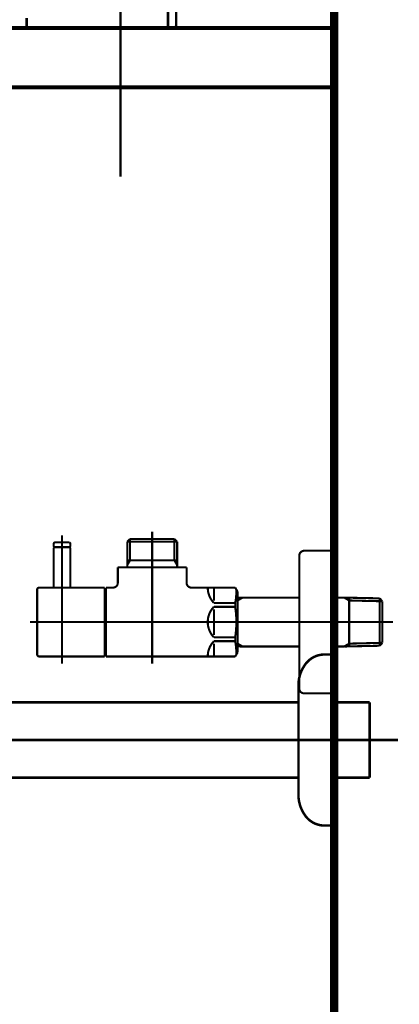
# Model space of a CAD drawing. Extents: x 74 to 646, y -386 to -32.
# Drawn here: x 619 to 635, y -330 to -289 of the extents above; entities that cross this region are included whole.
import ezdxf

# ---------------------------------------------------------------- set-up
doc = ezdxf.new("R2010")
doc.units = 0
for name, pattern in [('AIGENLINE001', [5.0187, 2.9019, -0.7056, 0.7056, -0.7056]), ('AIGENLINE002', [4.6428, 2.9019, -0.5803, 0.5803, -0.5803]), ('AIGENLINE003', [7.7612, 5.6444, -0.7056, 0.7056, -0.7056]), ('AIGENLINE008', [14, 11, -1, 1, -1])]:
    doc.linetypes.add(name, pattern=pattern)
for name, color, linetype in [('LAYER_1', 7, 'CONTINUOUS'), ('LAYER_2', 7, 'CONTINUOUS'), ('LAYER_38', 7, 'CONTINUOUS'), ('LAYER_8', 7, 'CONTINUOUS')]:
    doc.layers.add(name, color=color, linetype=linetype)

# ---------------------------------------------------------------- blocks, each defined once
blk = doc.blocks.new('AIGNBL0102000E')
at = {"layer": 'LAYER_1', "linetype": 'AIGENLINE002', "const_width": 0.1058, "flags": 128}
for points in [[(625.6342, -287.1312), (625.6342, -283.0415)], [(627.4346, -285.1608), (623.5149, -285.1608)]]:
    blk.add_lwpolyline(points, dxfattribs=at)
at = {"layer": 'LAYER_1', "linetype": 'AIGENLINE001', "const_width": 0.1058, "flags": 128}
blk.add_lwpolyline([(623.6337, -295.6132), (623.6337, -288.2115)], dxfattribs=at)
blk = doc.blocks.new('AIGNBL0102000F')
at = {"layer": 'LAYER_1', "linetype": 'AIGENLINE003', "const_width": 0.1058, "flags": 128}
for points in [[(625.6375, -284.6882), (625.6375, -275.6085)], [(625.6375, -285.1882), (625.6375, -284.9381)], [(625.1375, -285.1882), (621.2287, -285.1882)], [(625.6375, -285.1882), (625.3874, -285.1882)], [(625.6375, -285.1882), (625.6375, -285.4383)], [(625.6375, -285.1882), (625.8876, -285.1882)], [(626.1375, -285.1882), (629.7716, -285.1882)], [(625.6375, -285.6882), (625.6375, -289.4001)]]:
    blk.add_lwpolyline(points, dxfattribs=at)
at = {"layer": 'LAYER_1', "const_width": 0.1058}
for points in [[(625.6375, -275.9047, 0.4141349), (625.334, -276.2082)], [(625.941, -276.2082, 0.4141518), (625.6375, -275.9046)], [(624.9221, -282.8099, 0.1561365), (625.334, -281.5229)], [(625.941, -281.5229, 0.1560682), (626.3529, -282.8099)], [(623.3525, -285.1882, 0.4142314), (625.6375, -287.4732, 0.4142286), (627.9225, -285.1882, 0.2866674), (626.6399, -283.1349)], [(624.6347, -283.135, 0.286597), (623.3525, -285.1882)], [(624.6333, -283.1362, 0.4142134), (623.5855, -286.1924, 0.4142023), (626.6416, -287.2402, 0.4142106), (627.6895, -284.1841), (627.6686, -284.1427)], [(627.6687, -284.1426, 0.1614517), (626.6416, -283.1362)], [(623.5817, -284.2382, 0.4142236), (624.6875, -287.2439, 0.4142493), (627.6932, -286.1382, 0.2199085), (627.6932, -284.2382)]]:
    blk.add_lwpolyline(points, format="xyb", dxfattribs=at)
for points in [[(625.334, -276.2082), (625.334, -281.523)], [(625.941, -281.5229), (625.941, -276.2081)], [(624.9196, -282.8133), (624.8793, -282.8678), (624.8344, -282.9244), (624.7872, -282.9799), (624.7386, -283.0334), (624.6842, -283.0892), (624.6283, -283.1425), (624.5708, -283.1936), (624.5119, -283.2423), (624.4574, -283.2845), (624.4298, -283.3048), (624.4016, -283.3248), (624.3876, -283.3347)], [(624.922, -282.8098), (624.9196, -282.8131)], [(626.3988, -282.8717), (626.3961, -282.8682), (626.3723, -282.8366), (626.353, -282.8097)], [(626.8874, -283.3346), (626.8734, -283.325), (626.8453, -283.3049), (626.8178, -283.2845), (626.7631, -283.2423), (626.7048, -283.1941), (626.6476, -283.1433), (626.5915, -283.0897), (626.5364, -283.0334), (626.4891, -282.9814), (626.4429, -282.9271), (626.3989, -282.8719)], [(624.5778, -283.1874), (624.5103, -283.224), (624.4172, -283.2805), (624.3268, -283.3415), (624.2391, -283.4069), (624.1546, -283.4767), (624.074, -283.5499), (623.9969, -283.6273), (623.9234, -283.7083), (623.8538, -283.793), (623.7882, -283.8811), (623.7269, -283.9724), (623.6701, -284.0668), (623.6131, -284.1731), (623.5817, -284.2381)], [(624.3712, -283.3458), (624.3884, -283.3342)], [(624.3876, -283.3346), (624.3883, -283.3341)], [(627.6933, -284.2382), (627.6356, -284.1225), (627.5745, -284.0149), (627.5073, -283.9105), (627.4439, -283.8224), (627.3763, -283.7374), (627.3047, -283.6556), (627.2289, -283.577), (627.1494, -283.5021), (627.066, -283.431), (626.9792, -283.3638), (626.8904, -283.3018), (626.7984, -283.2437), (626.7036, -283.1901), (626.6961, -283.1863)], [(626.8867, -283.3341), (626.8874, -283.3346)], [(626.8867, -283.3341), (626.9039, -283.3458)], [(625.2936, -287.4093), (625.2957, -287.4107)], [(625.2958, -287.4107), (625.3014, -287.4124)], [(625.9737, -287.4124), (625.9793, -287.4107)], [(625.9793, -287.4107), (625.9813, -287.4093)]]:
    blk.add_lwpolyline(points, dxfattribs=at)
blk.add_lwpolyline([(625.8963, -287.4273), (625.8741, -287.4301), (625.8499, -287.4328), (625.8243, -287.4355), (625.7967, -287.4378), (625.7689, -287.4398), (625.74, -287.4415), (625.7101, -287.4427), (625.679, -287.4437), (625.6489, -287.4441), (625.6187, -287.4439), (625.5883, -287.4434), (625.5577, -287.4425), (625.5217, -287.4407), (625.4831, -287.4382), (625.446, -287.4349), (625.421, -287.4324), (625.3975, -287.4297), (625.3753, -287.4269), (625.3548, -287.4239), (625.3365, -287.4211), (625.3203, -287.4184), (625.306, -287.4159), (625.2942, -287.4136), (625.285, -287.4116), (625.2783, -287.4099), (625.2742, -287.4087), (625.2726, -287.4079), (625.2735, -287.4075), (625.2771, -287.4077), (625.2832, -287.4081), (625.2919, -287.4089), (625.3028, -287.4101), (625.3158, -287.4116), (625.3313, -287.4133), (625.3491, -287.4152), (625.3688, -287.4172), (625.3903, -287.4193), (625.4136, -287.4215), (625.439, -287.4235), (625.4686, -287.4257), (625.5, -287.4275), (625.552, -287.4298), (625.5819, -287.4306), (625.6121, -287.4312), (625.6429, -287.4313), (625.674, -287.431), (625.704, -287.4305), (625.7334, -287.4294), (625.7625, -287.4282), (625.7911, -287.4266), (625.818, -287.4249), (625.8436, -287.423), (625.8681, -287.4208), (625.8913, -287.4187), (625.9122, -287.4167), (625.9314, -287.4146), (625.9486, -287.4128), (625.9639, -287.411), (625.9764, -287.4097), (625.9865, -287.4086), (625.9943, -287.4078), (625.9996, -287.4075), (626.0022, -287.4077), (626.0022, -287.4082), (625.9998, -287.4091), (625.9947, -287.4105), (625.985, -287.4126), (625.9715, -287.4153), (625.9505, -287.4191), (625.9257, -287.4231)], close=True, dxfattribs=at)
blk = doc.blocks.new('AIGNBL0101000D')
at = {"layer": 'LAYER_1'}
for points, const_width in [([(625.9842, -289.3618), (625.9842, -287.6145)], 0.1058), ([(625.9842, -289.3618), (625.9842, -287.6145)], 0.05), ([(619.6828, -288.9347), (619.6828, -289.2818)], 0.1058), ([(619.6828, -288.9347), (619.6828, -289.2818)], 0.05), ([(625.9842, -289.3618), (625.9041, -289.2817)], 0.1058), ([(619.7628, -289.3618), (625.9843, -289.3618)], 0.1058), ([(619.7628, -289.3618), (625.9843, -289.3618)], 0.05), ([(621.5332, -289.4518), (621.5332, -289.3619)], 0.05), ([(625.7342, -289.3618), (625.7342, -289.4517)], 0.05), ([(625.9842, -289.3618), (625.9041, -289.2817)], 0.05)]:
    blk.add_lwpolyline(points, dxfattribs=dict(at, const_width=const_width))
for const_width in [0.1058, 0.05]:
    blk.add_lwpolyline([(619.7628, -289.3618, -0.4136308), (619.6827, -289.2817)], format="xyb", dxfattribs=dict(at, const_width=const_width))
for name in ['AIGNBL0102000F', 'AIGNBL0102000E']:
    blk.add_blockref(name, (0, 0), dxfattribs=at)
blk = doc.blocks.new('AIGNBL080300E8')
at = {"layer": 'LAYER_8', "const_width": 0.1058}
blk.add_lwpolyline([(634.133, -317.8097), (634.133, -320.9145)], dxfattribs=at)
blk = doc.blocks.new('AIGNBL080300E9')
at = {"layer": 'LAYER_8', "const_width": 0.1058}
blk.add_lwpolyline([(634.133, -317.7395), (634.133, -317.8097)], dxfattribs=at)
blk = doc.blocks.new('AIGNBL080300EA')
at = {"layer": 'LAYER_8', "const_width": 0.1058}
blk.add_lwpolyline([(634.133, -320.9145), (632.6337, -320.9145)], dxfattribs=at)
blk = doc.blocks.new('AIGNBL080300EB')
at = {"layer": 'LAYER_8', "const_width": 0.1058}
blk.add_lwpolyline([(602.1238, -317.7395), (631.1338, -317.7395)], dxfattribs=at)
blk = doc.blocks.new('AIGNBL080300EC')
at = {"layer": 'LAYER_8', "const_width": 0.1058}
blk.add_lwpolyline([(631.1338, -320.9145), (602.1238, -320.9145)], dxfattribs=at)
blk = doc.blocks.new('AIGNBL080300ED')
at = {"layer": 'LAYER_8', "const_width": 0.1058}
blk.add_lwpolyline([(632.6337, -317.7395), (634.133, -317.7395)], dxfattribs=at)
blk = doc.blocks.new('AIGNBL080200E7')
at = {"layer": 'LAYER_8'}
for name in ['AIGNBL080300EB', 'AIGNBL080300ED', 'AIGNBL080300E9', 'AIGNBL080300E8', 'AIGNBL080300EC', 'AIGNBL080300EA']:
    blk.add_blockref(name, (0, 0), dxfattribs=at)
blk = doc.blocks.new('AIGNBL080200FE')
at = {"layer": 'LAYER_8', "linetype": 'AIGENLINE008', "const_width": 0.1058, "flags": 128}
blk.add_lwpolyline([(591.3937, -319.327), (635.3333, -319.327)], dxfattribs=at)
blk = doc.blocks.new('AIGNBL08030104')
at = {"layer": 'LAYER_8', "const_width": 0.1058}
blk.add_lwpolyline([(632.2334, -315.7272), (632.6337, -315.7272)], dxfattribs=at)
blk = doc.blocks.new('AIGNBL08030105')
at = {"layer": 'LAYER_8', "const_width": 0.1058}
blk.add_lwpolyline([(632.6337, -315.7272), (632.6337, -322.9271)], dxfattribs=at)
blk = doc.blocks.new('AIGNBL08030106')
at = {"layer": 'LAYER_8', "const_width": 0.1058}
blk.add_lwpolyline([(631.1338, -321.6283), (631.1338, -317.026)], dxfattribs=at)
blk = doc.blocks.new('AIGNBL08030107')
at = {"layer": 'LAYER_8', "const_width": 0.1058}
blk.add_lwpolyline([(632.6337, -322.9271), (632.2334, -322.9271)], dxfattribs=at)
blk = doc.blocks.new('AIGNBL08030108')
at = {"layer": 'LAYER_8', "const_width": 0.1058}
blk.add_lwpolyline([(631.4321, -322.5254, 0.2369307), (632.2334, -322.9271)], format="xyb", dxfattribs=at)
blk = doc.blocks.new('AIGNBL08030109')
at = {"layer": 'LAYER_8', "const_width": 0.1058}
blk.add_lwpolyline([(631.1338, -321.6283, 0.1617811), (631.4321, -322.5254)], format="xyb", dxfattribs=at)
blk = doc.blocks.new('AIGNBL0803010A')
at = {"layer": 'LAYER_8', "const_width": 0.1058}
blk.add_lwpolyline([(632.2334, -315.7272, 0.2369406), (631.4321, -316.1289)], format="xyb", dxfattribs=at)
blk = doc.blocks.new('AIGNBL0803010B')
at = {"layer": 'LAYER_8', "const_width": 0.1058}
blk.add_lwpolyline([(631.4321, -316.1289, 0.1617944), (631.1338, -317.026)], format="xyb", dxfattribs=at)
blk = doc.blocks.new('AIGNBL08020103')
at = {"layer": 'LAYER_8'}
for name in ['AIGNBL0803010A', 'AIGNBL08030104', 'AIGNBL08030105', 'AIGNBL0803010B', 'AIGNBL08030106', 'AIGNBL08030109', 'AIGNBL08030108', 'AIGNBL08030107']:
    blk.add_blockref(name, (0, 0), dxfattribs=at)
blk = doc.blocks.new('AIGNBL080100A6')
at = {"layer": 'LAYER_8'}
for name in ['AIGNBL08020103', 'AIGNBL080200E7', 'AIGNBL080200FE']:
    blk.add_blockref(name, (0, 0), dxfattribs=at)
blk = doc.blocks.new('AIGNBL080301BE')
at = {"layer": 'LAYER_8', "const_width": 0.0882}
blk.add_lwpolyline([(621.5212, -312.9117), (621.5212, -311.2319)], dxfattribs=at)
blk = doc.blocks.new('AIGNBL080301BF')
at = {"layer": 'LAYER_8', "const_width": 0.0882}
blk.add_lwpolyline([(621.5212, -311.2319), (621.5012, -311.2119)], dxfattribs=at)
blk = doc.blocks.new('AIGNBL080301C0')
at = {"layer": 'LAYER_8', "const_width": 0.0882}
blk.add_lwpolyline([(620.8412, -311.2119), (621.5012, -311.2119)], dxfattribs=at)
blk = doc.blocks.new('AIGNBL080301C1')
at = {"layer": 'LAYER_8', "const_width": 0.0882}
blk.add_lwpolyline([(620.8212, -311.2319), (620.8212, -312.9117)], dxfattribs=at)
blk = doc.blocks.new('AIGNBL080301C2')
at = {"layer": 'LAYER_8', "const_width": 0.0882}
blk.add_lwpolyline([(620.8412, -311.2119), (620.8212, -311.2319)], dxfattribs=at)
blk = doc.blocks.new('AIGNBL080301C3')
at = {"layer": 'LAYER_8', "const_width": 0.0882}
blk.add_lwpolyline([(621.1712, -314.0117), (621.1712, -310.9119)], dxfattribs=at)
blk = doc.blocks.new('AIGNBL080201BD')
at = {"layer": 'LAYER_8'}
for name in ['AIGNBL080301C2', 'AIGNBL080301C1', 'AIGNBL080301C0', 'AIGNBL080301C3', 'AIGNBL080301BF', 'AIGNBL080301BE']:
    blk.add_blockref(name, (0, 0), dxfattribs=at)
blk = doc.blocks.new('AIGNBL080201C4')
at = {"layer": 'LAYER_8', "const_width": 0.0882}
blk.add_lwpolyline([(621.1712, -311.872), (621.1712, -310.7117)], dxfattribs=at)
blk = doc.blocks.new('AIGNBL080201C5')
at = {"layer": 'LAYER_8', "const_width": 0.0882}
blk.add_lwpolyline([(621.5212, -311.1919), (621.5012, -311.2119)], dxfattribs=at)
blk = doc.blocks.new('AIGNBL080201C6')
at = {"layer": 'LAYER_8', "const_width": 0.0882}
blk.add_lwpolyline([(620.8212, -311.1919), (620.8412, -311.2119)], dxfattribs=at)
blk = doc.blocks.new('AIGNBL080201C7')
at = {"layer": 'LAYER_8', "const_width": 0.0882}
blk.add_lwpolyline([(621.5212, -311.1919), (621.5212, -311.0617)], dxfattribs=at)
blk = doc.blocks.new('AIGNBL080201C8')
at = {"layer": 'LAYER_8', "const_width": 0.0882}
blk.add_lwpolyline([(620.8212, -311.1919), (620.8212, -311.0617)], dxfattribs=at)
blk = doc.blocks.new('AIGNBL080201C9')
at = {"layer": 'LAYER_8', "const_width": 0.0882}
blk.add_lwpolyline([(620.8711, -311.0118), (621.4713, -311.0118)], dxfattribs=at)
blk = doc.blocks.new('AIGNBL080201CA')
at = {"layer": 'LAYER_8', "const_width": 0.0882}
blk.add_lwpolyline([(620.8412, -311.2119), (620.9062, -311.2119)], dxfattribs=at)
blk = doc.blocks.new('AIGNBL080201CB')
at = {"layer": 'LAYER_8', "const_width": 0.0882}
blk.add_lwpolyline([(621.4361, -311.2119), (621.5012, -311.2119)], dxfattribs=at)
blk = doc.blocks.new('AIGNBL080201CC')
at = {"layer": 'LAYER_8', "const_width": 0.0882}
blk.add_lwpolyline([(620.8711, -311.0118, 0.3927777), (620.8212, -311.0617)], format="xyb", dxfattribs=at)
blk = doc.blocks.new('AIGNBL080201CD')
at = {"layer": 'LAYER_8', "const_width": 0.0882}
blk.add_lwpolyline([(621.5212, -311.0617, 0.3927777), (621.4713, -311.0118)], format="xyb", dxfattribs=at)
blk = doc.blocks.new('AIGNBL080201CE')
at = {"layer": 'LAYER_8', "const_width": 0.0882}
blk.add_lwpolyline([(621.1712, -313.6717), (621.1712, -312.7619)], dxfattribs=at)
blk = doc.blocks.new('AIGNBL080201CF')
at = {"layer": 'LAYER_8', "const_width": 0.0882}
blk.add_lwpolyline([(622.9713, -315.8118), (621.2211, -315.8118)], dxfattribs=at)
blk = doc.blocks.new('AIGNBL080201D0')
at = {"layer": 'LAYER_8', "const_width": 0.0882}
blk.add_lwpolyline([(620.2114, -312.9117), (622.9713, -312.9117)], dxfattribs=at)
blk = doc.blocks.new('AIGNBL080201D1')
at = {"layer": 'LAYER_8', "const_width": 0.0882}
blk.add_lwpolyline([(622.9713, -312.9117), (622.9713, -315.8118)], dxfattribs=at)
blk = doc.blocks.new('AIGNBL080201D2')
at = {"layer": 'LAYER_8', "const_width": 0.0882}
blk.add_lwpolyline([(621.2211, -315.8118), (620.6813, -315.8118)], dxfattribs=at)
blk = doc.blocks.new('AIGNBL080201D3')
at = {"layer": 'LAYER_8', "const_width": 0.0882}
blk.add_lwpolyline([(620.6813, -315.8118), (620.2114, -315.8118)], dxfattribs=at)
blk = doc.blocks.new('AIGNBL080201D4')
at = {"layer": 'LAYER_8', "const_width": 0.0882}
blk.add_lwpolyline([(620.1211, -315.7219), (620.1211, -313.002)], dxfattribs=at)
blk = doc.blocks.new('AIGNBL080201D5')
at = {"layer": 'LAYER_8', "const_width": 0.0882}
blk.add_lwpolyline([(620.1211, -315.7219, 0.4144698), (620.2114, -315.8118)], format="xyb", dxfattribs=at)
blk = doc.blocks.new('AIGNBL080201D6')
at = {"layer": 'LAYER_8', "const_width": 0.0882}
blk.add_lwpolyline([(620.2114, -312.9117, 0.4150856), (620.1211, -313.002)], format="xyb", dxfattribs=at)
blk = doc.blocks.new('AIGNBL080201D7')
at = {"layer": 'LAYER_8', "const_width": 0.0882}
blk.add_lwpolyline([(623.9214, -310.978), (626.0212, -310.978)], dxfattribs=at)
blk = doc.blocks.new('AIGNBL080201D8')
at = {"layer": 'LAYER_8', "const_width": 0.0882}
blk.add_lwpolyline([(624.0375, -311.7618), (625.9051, -311.7618)], dxfattribs=at)
blk = doc.blocks.new('AIGNBL080201D9')
at = {"layer": 'LAYER_8', "const_width": 0.0882}
blk.add_lwpolyline([(622.9713, -313.0619), (623.0212, -313.0619)], dxfattribs=at)
blk = doc.blocks.new('AIGNBL080201DA')
at = {"layer": 'LAYER_8', "const_width": 0.0882}
blk.add_lwpolyline([(626.0212, -311.963), (626.0212, -312.0618)], dxfattribs=at)
blk = doc.blocks.new('AIGNBL080201DB')
at = {"layer": 'LAYER_8', "const_width": 0.0882}
blk.add_lwpolyline([(626.0212, -311.7618), (626.0212, -311.963)], dxfattribs=at)
blk = doc.blocks.new('AIGNBL080201DC')
at = {"layer": 'LAYER_8', "const_width": 0.0882}
blk.add_lwpolyline([(623.9214, -311.963), (623.9214, -312.0618)], dxfattribs=at)
blk = doc.blocks.new('AIGNBL080201DD')
at = {"layer": 'LAYER_8', "const_width": 0.0882}
blk.add_lwpolyline([(623.9214, -311.7618), (624.0375, -311.7618)], dxfattribs=at)
blk = doc.blocks.new('AIGNBL080201DE')
at = {"layer": 'LAYER_8', "const_width": 0.0882}
blk.add_lwpolyline([(623.9214, -311.7618), (623.9214, -311.963)], dxfattribs=at)
blk = doc.blocks.new('AIGNBL080201DF')
at = {"layer": 'LAYER_8', "const_width": 0.0882}
blk.add_lwpolyline([(623.9214, -311.963), (624.0375, -311.7618)], dxfattribs=at)
blk = doc.blocks.new('AIGNBL080201E0')
at = {"layer": 'LAYER_8', "const_width": 0.0882}
blk.add_lwpolyline([(623.9214, -310.978), (623.9214, -311.7618)], dxfattribs=at)
blk = doc.blocks.new('AIGNBL080201E1')
at = {"layer": 'LAYER_8', "const_width": 0.0882}
blk.add_lwpolyline([(623.0212, -315.8118), (628.4703, -315.8118)], dxfattribs=at)
blk = doc.blocks.new('AIGNBL080201E2')
at = {"layer": 'LAYER_8', "const_width": 0.0882}
blk.add_lwpolyline([(628.5713, -315.6368), (628.5713, -313.0867)], dxfattribs=at)
blk = doc.blocks.new('AIGNBL080201E3')
at = {"layer": 'LAYER_8', "const_width": 0.0882}
blk.add_lwpolyline([(623.0212, -315.6619), (622.9713, -315.6619)], dxfattribs=at)
blk = doc.blocks.new('AIGNBL080201E4')
at = {"layer": 'LAYER_8', "const_width": 0.0882}
blk.add_lwpolyline([(625.9051, -311.7618), (626.0212, -311.7618)], dxfattribs=at)
blk = doc.blocks.new('AIGNBL080201E5')
at = {"layer": 'LAYER_8', "const_width": 0.0882}
blk.add_lwpolyline([(625.9051, -310.8619), (626.0212, -310.978)], dxfattribs=at)
blk = doc.blocks.new('AIGNBL080201E6')
at = {"layer": 'LAYER_8', "const_width": 0.0882}
blk.add_lwpolyline([(626.0212, -310.978), (626.0212, -311.7618)], dxfattribs=at)
blk = doc.blocks.new('AIGNBL080201E7')
at = {"layer": 'LAYER_8', "const_width": 0.0882}
blk.add_lwpolyline([(625.9051, -311.7618), (626.0212, -311.963)], dxfattribs=at)
blk = doc.blocks.new('AIGNBL080201E8')
at = {"layer": 'LAYER_8', "const_width": 0.0882}
blk.add_lwpolyline([(625.9051, -310.8619), (625.9051, -311.7618)], dxfattribs=at)
blk = doc.blocks.new('AIGNBL080201E9')
at = {"layer": 'LAYER_8', "const_width": 0.0882}
blk.add_lwpolyline([(624.0375, -310.8619), (623.9214, -310.978)], dxfattribs=at)
blk = doc.blocks.new('AIGNBL080201EA')
at = {"layer": 'LAYER_8', "const_width": 0.0882}
blk.add_lwpolyline([(624.0375, -310.978), (624.0375, -310.8619)], dxfattribs=at)
blk = doc.blocks.new('AIGNBL080201EB')
at = {"layer": 'LAYER_8', "const_width": 0.0882}
blk.add_lwpolyline([(624.0375, -310.978), (624.0375, -310.8619)], dxfattribs=at)
blk = doc.blocks.new('AIGNBL080201EC')
at = {"layer": 'LAYER_8', "const_width": 0.0882}
blk.add_lwpolyline([(624.0375, -311.7618), (624.0375, -310.978)], dxfattribs=at)
blk = doc.blocks.new('AIGNBL080201ED')
at = {"layer": 'LAYER_8', "const_width": 0.0882}
blk.add_lwpolyline([(624.0375, -310.8619), (625.9051, -310.8619)], dxfattribs=at)
blk = doc.blocks.new('AIGNBL080201EE')
at = {"layer": 'LAYER_8', "const_width": 0.0882}
blk.add_lwpolyline([(623.5214, -312.7119), (623.5214, -312.0618)], dxfattribs=at)
blk = doc.blocks.new('AIGNBL080201EF')
at = {"layer": 'LAYER_8', "const_width": 0.0882}
blk.add_lwpolyline([(623.0212, -312.9117), (623.3213, -312.9117)], dxfattribs=at)
blk = doc.blocks.new('AIGNBL080201F0')
at = {"layer": 'LAYER_8', "const_width": 0.0882}
blk.add_lwpolyline([(623.0212, -314.3618), (623.0212, -312.9117)], dxfattribs=at)
blk = doc.blocks.new('AIGNBL080201F1')
at = {"layer": 'LAYER_8', "const_width": 0.0882}
blk.add_lwpolyline([(623.0212, -315.8118), (623.0212, -314.3618)], dxfattribs=at)
blk = doc.blocks.new('AIGNBL080201F2')
at = {"layer": 'LAYER_8', "const_width": 0.0882}
blk.add_lwpolyline([(628.4703, -315.8118), (628.5713, -315.6368)], dxfattribs=at)
blk = doc.blocks.new('AIGNBL080201F3')
at = {"layer": 'LAYER_8', "const_width": 0.0882}
blk.add_lwpolyline([(628.4703, -312.9117), (628.5713, -313.0867)], dxfattribs=at)
blk = doc.blocks.new('AIGNBL080201F4')
at = {"layer": 'LAYER_8', "const_width": 0.0882}
blk.add_lwpolyline([(626.6213, -312.9117), (628.4703, -312.9117)], dxfattribs=at)
blk = doc.blocks.new('AIGNBL080201F5')
at = {"layer": 'LAYER_8', "const_width": 0.0882}
blk.add_lwpolyline([(626.4212, -312.0618), (626.4212, -312.7119)], dxfattribs=at)
blk = doc.blocks.new('AIGNBL080201F6')
at = {"layer": 'LAYER_8', "const_width": 0.0882}
blk.add_lwpolyline([(623.5214, -312.0618), (626.4212, -312.0618)], dxfattribs=at)
blk = doc.blocks.new('AIGNBL080201F7')
at = {"layer": 'LAYER_8', "const_width": 0.0882}
blk.add_lwpolyline([(627.5711, -313.7199), (628.4703, -313.7199)], dxfattribs=at)
blk = doc.blocks.new('AIGNBL080201F8')
at = {"layer": 'LAYER_8', "const_width": 0.0882}
blk.add_lwpolyline([(628.4703, -313.557), (627.5711, -313.557)], dxfattribs=at)
blk = doc.blocks.new('AIGNBL080201F9')
at = {"layer": 'LAYER_8', "const_width": 0.0882}
blk.add_lwpolyline([(627.5711, -315.1669), (628.4703, -315.1669)], dxfattribs=at)
blk = doc.blocks.new('AIGNBL080201FA')
at = {"layer": 'LAYER_8', "const_width": 0.0882}
blk.add_lwpolyline([(628.4703, -315.0039), (627.5711, -315.0039)], dxfattribs=at)
blk = doc.blocks.new('AIGNBL080201FB')
at = {"layer": 'LAYER_8', "const_width": 0.0882}
blk.add_lwpolyline([(627.5711, -313.8198), (627.5711, -314.3618)], dxfattribs=at)
blk = doc.blocks.new('AIGNBL080201FC')
at = {"layer": 'LAYER_8', "const_width": 0.0882}
blk.add_lwpolyline([(627.5711, -312.9148), (627.5711, -313.4567)], dxfattribs=at)
blk = doc.blocks.new('AIGNBL080201FD')
at = {"layer": 'LAYER_8', "const_width": 0.0882}
blk.add_lwpolyline([(627.5711, -314.3618), (627.5711, -314.9037)], dxfattribs=at)
blk = doc.blocks.new('AIGNBL080201FE')
at = {"layer": 'LAYER_8', "const_width": 0.0882}
blk.add_lwpolyline([(627.5711, -315.2668), (627.5711, -315.8087)], dxfattribs=at)
blk = doc.blocks.new('AIGNBL080201FF')
at = {"layer": 'LAYER_8', "const_width": 0.0882}
blk.add_lwpolyline([(628.4703, -315.0039), (628.4703, -315.1669)], dxfattribs=at)
blk = doc.blocks.new('AIGNBL08020200')
at = {"layer": 'LAYER_8', "const_width": 0.0882}
blk.add_lwpolyline([(628.4703, -313.557), (628.4703, -313.7199)], dxfattribs=at)
blk = doc.blocks.new('AIGNBL08020201')
at = {"layer": 'LAYER_8', "const_width": 0.0882}
blk.add_lwpolyline([(627.5711, -313.7199, 0.1945244), (627.3114, -314.3618)], format="xyb", dxfattribs=at)
blk = doc.blocks.new('AIGNBL08020202')
at = {"layer": 'LAYER_8', "const_width": 0.0882}
blk.add_lwpolyline([(627.3114, -312.9148, 0.1944379), (627.5711, -313.557)], format="xyb", dxfattribs=at)
blk = doc.blocks.new('AIGNBL08020203')
at = {"layer": 'LAYER_8', "const_width": 0.0882}
blk.add_lwpolyline([(627.5711, -315.1669, 0.1943757), (627.3114, -315.8087)], format="xyb", dxfattribs=at)
blk = doc.blocks.new('AIGNBL08020204')
at = {"layer": 'LAYER_8', "const_width": 0.0882}
blk.add_lwpolyline([(627.3114, -314.3618, 0.1944141), (627.5711, -315.0039)], format="xyb", dxfattribs=at)
blk = doc.blocks.new('AIGNBL08020205')
at = {"layer": 'LAYER_8', "const_width": 0.0882}
blk.add_lwpolyline([(628.4703, -315.0039, 0.0776846), (628.4703, -313.7199)], format="xyb", dxfattribs=at)
blk = doc.blocks.new('AIGNBL08020206')
at = {"layer": 'LAYER_8', "const_width": 0.0882}
blk.add_lwpolyline([(628.5203, -315.7253, 0.0442565), (628.4703, -315.1669)], format="xyb", dxfattribs=at)
blk = doc.blocks.new('AIGNBL08020207')
at = {"layer": 'LAYER_8', "const_width": 0.0882}
blk.add_lwpolyline([(628.4703, -313.557, 0.0536468), (628.5203, -312.9985)], format="xyb", dxfattribs=at)
blk = doc.blocks.new('AIGNBL08020208')
at = {"layer": 'LAYER_8', "const_width": 0.0882}
blk.add_lwpolyline([(623.3213, -312.9117, 0.4140402), (623.5214, -312.7119)], format="xyb", dxfattribs=at)
blk = doc.blocks.new('AIGNBL08020209')
at = {"layer": 'LAYER_8', "const_width": 0.0882}
blk.add_lwpolyline([(626.4212, -312.7119, 0.4140055), (626.6213, -312.9117)], format="xyb", dxfattribs=at)
blk = doc.blocks.new('AIGNBL0802020A')
at = {"layer": 'LAYER_8', "const_width": 0.0882}
blk.add_lwpolyline([(628.7821, -313.3317), (631.1713, -313.3317)], dxfattribs=at)
blk = doc.blocks.new('AIGNBL0802020B')
at = {"layer": 'LAYER_8', "const_width": 0.0882}
blk.add_lwpolyline([(628.5713, -313.3372), (628.7821, -313.3317)], dxfattribs=at)
blk = doc.blocks.new('AIGNBL0802020C')
at = {"layer": 'LAYER_8', "const_width": 0.0882}
blk.add_lwpolyline([(628.7821, -313.3317), (628.5713, -313.4537)], dxfattribs=at)
blk = doc.blocks.new('AIGNBL0802020D')
at = {"layer": 'LAYER_8', "const_width": 0.0882}
blk.add_lwpolyline([(628.7821, -315.3919), (628.5713, -315.3863)], dxfattribs=at)
blk = doc.blocks.new('AIGNBL0802020E')
at = {"layer": 'LAYER_8', "const_width": 0.0882}
blk.add_lwpolyline([(628.5713, -315.2702), (628.7821, -315.3919)], dxfattribs=at)
blk = doc.blocks.new('AIGNBL0802020F')
at = {"layer": 'LAYER_8', "const_width": 0.0882}
blk.add_lwpolyline([(633.0602, -315.3919), (632.6712, -315.3919)], dxfattribs=at)
blk = doc.blocks.new('AIGNBL08020210')
at = {"layer": 'LAYER_8', "const_width": 0.0882}
blk.add_lwpolyline([(634.5554, -315.3588), (633.2714, -315.3863)], dxfattribs=at)
blk = doc.blocks.new('AIGNBL08020211')
at = {"layer": 'LAYER_8', "const_width": 0.0882}
blk.add_lwpolyline([(633.2714, -315.3863), (633.0602, -315.3919)], dxfattribs=at)
blk = doc.blocks.new('AIGNBL08020212')
at = {"layer": 'LAYER_8', "const_width": 0.0882}
blk.add_lwpolyline([(633.2714, -315.3863), (633.2714, -313.3372)], dxfattribs=at)
blk = doc.blocks.new('AIGNBL08020213')
at = {"layer": 'LAYER_8', "const_width": 0.0882}
blk.add_lwpolyline([(634.6711, -315.2361), (634.5554, -315.3588)], dxfattribs=at)
blk = doc.blocks.new('AIGNBL08020214')
at = {"layer": 'LAYER_8', "const_width": 0.0882}
blk.add_lwpolyline([(634.6711, -315.2361), (633.2714, -315.2702)], dxfattribs=at)
blk = doc.blocks.new('AIGNBL08020215')
at = {"layer": 'LAYER_8', "const_width": 0.0882}
blk.add_lwpolyline([(633.0602, -315.3919), (633.2714, -315.2702)], dxfattribs=at)
blk = doc.blocks.new('AIGNBL08020216')
at = {"layer": 'LAYER_8', "const_width": 0.0882}
blk.add_lwpolyline([(634.6711, -315.2361), (634.6711, -313.4874)], dxfattribs=at)
blk = doc.blocks.new('AIGNBL08020217')
at = {"layer": 'LAYER_8', "const_width": 0.0882}
blk.add_lwpolyline([(633.2714, -313.4537), (634.6711, -313.4874)], dxfattribs=at)
blk = doc.blocks.new('AIGNBL08020218')
at = {"layer": 'LAYER_8', "const_width": 0.0882}
blk.add_lwpolyline([(633.2714, -313.3372), (634.5554, -313.3648)], dxfattribs=at)
blk = doc.blocks.new('AIGNBL08020219')
at = {"layer": 'LAYER_8', "const_width": 0.0882}
blk.add_lwpolyline([(634.5554, -313.3648), (634.6711, -313.4874)], dxfattribs=at)
blk = doc.blocks.new('AIGNBL0802021A')
at = {"layer": 'LAYER_8', "const_width": 0.0882}
blk.add_lwpolyline([(633.2714, -313.4537), (633.0602, -313.3317)], dxfattribs=at)
blk = doc.blocks.new('AIGNBL0802021B')
at = {"layer": 'LAYER_8', "const_width": 0.0882}
blk.add_lwpolyline([(633.0602, -313.3317), (633.2714, -313.3372)], dxfattribs=at)
blk = doc.blocks.new('AIGNBL0802021C')
at = {"layer": 'LAYER_8', "const_width": 0.0882}
blk.add_lwpolyline([(634.5554, -313.3648), (634.5554, -315.3588)], dxfattribs=at)
blk = doc.blocks.new('AIGNBL0802021D')
at = {"layer": 'LAYER_8', "const_width": 0.0882}
blk.add_lwpolyline([(631.1713, -315.3919), (628.7821, -315.3919)], dxfattribs=at)
blk = doc.blocks.new('AIGNBL0802021E')
at = {"layer": 'LAYER_8', "const_width": 0.0882}
blk.add_lwpolyline([(632.6712, -313.3317), (633.0602, -313.3317)], dxfattribs=at)
blk = doc.blocks.new('AIGNBL0802021F')
at = {"layer": 'LAYER_8', "const_width": 0.0882}
blk.add_lwpolyline([(632.6712, -311.3618), (632.6712, -314.3618)], dxfattribs=at)
blk = doc.blocks.new('AIGNBL08020220')
at = {"layer": 'LAYER_8', "const_width": 0.0882}
blk.add_lwpolyline([(631.3714, -311.3618), (632.6712, -311.3618)], dxfattribs=at)
blk = doc.blocks.new('AIGNBL08020221')
at = {"layer": 'LAYER_8', "const_width": 0.0882}
blk.add_lwpolyline([(631.1713, -311.562), (631.1713, -314.3618)], dxfattribs=at)
blk = doc.blocks.new('AIGNBL08020222')
at = {"layer": 'LAYER_8', "const_width": 0.0882}
blk.add_lwpolyline([(631.1713, -314.3618), (631.1713, -317.1619)], dxfattribs=at)
blk = doc.blocks.new('AIGNBL08020223')
at = {"layer": 'LAYER_8', "const_width": 0.0882}
blk.add_lwpolyline([(632.6712, -317.3618), (631.3714, -317.3618)], dxfattribs=at)
blk = doc.blocks.new('AIGNBL08020224')
at = {"layer": 'LAYER_8', "const_width": 0.0882}
blk.add_lwpolyline([(632.6712, -314.3618), (632.6712, -317.3618)], dxfattribs=at)
blk = doc.blocks.new('AIGNBL08020225')
at = {"layer": 'LAYER_8', "const_width": 0.0882}
blk.add_lwpolyline([(631.3714, -311.3618, 0.4144034), (631.1713, -311.562)], format="xyb", dxfattribs=at)
blk = doc.blocks.new('AIGNBL08020226')
at = {"layer": 'LAYER_8', "const_width": 0.0882}
blk.add_lwpolyline([(631.1713, -317.1619, 0.4141115), (631.3714, -317.3618)], format="xyb", dxfattribs=at)
blk = doc.blocks.new('AIGNBL08020227')
at = {"layer": 'LAYER_8', "const_width": 0.0882}
blk.add_lwpolyline([(635.1214, -314.3618), (619.8214, -314.3618)], dxfattribs=at)
blk = doc.blocks.new('AIGNBL08020228')
at = {"layer": 'LAYER_8', "const_width": 0.0882}
blk.add_lwpolyline([(624.9711, -310.5618), (624.9711, -316.1119)], dxfattribs=at)
blk = doc.blocks.new('AIGNBL08020229')
at = {"layer": 'LAYER_8', "const_width": 0.0882}
blk.add_lwpolyline([(621.1712, -316.1119), (621.1712, -310.7117)], dxfattribs=at)
blk = doc.blocks.new('AIGNBL080101BC')
at = {"layer": 'LAYER_8'}
for name in ['AIGNBL080201C4', 'AIGNBL08020229', 'AIGNBL08020228', 'AIGNBL080201BD', 'AIGNBL080201CC', 'AIGNBL080201C8', 'AIGNBL080201C6', 'AIGNBL080201CA', 'AIGNBL080201C9', 'AIGNBL080201CB', 'AIGNBL080201CD', 'AIGNBL080201C5', 'AIGNBL080201C7', 'AIGNBL080201E9', 'AIGNBL080201D7', 'AIGNBL080201E0', 'AIGNBL080201EA', 'AIGNBL080201EB', 'AIGNBL080201ED', 'AIGNBL080201EC', 'AIGNBL080201E5', 'AIGNBL080201E8', 'AIGNBL080201E6', 'AIGNBL08020225', 'AIGNBL08020221', 'AIGNBL08020220', 'AIGNBL0802021F', 'AIGNBL080201EE', 'AIGNBL080201F6', 'AIGNBL080201DD', 'AIGNBL080201DE', 'AIGNBL080201DF', 'AIGNBL080201DC', 'AIGNBL080201D8', 'AIGNBL080201E4', 'AIGNBL080201E7', 'AIGNBL080201DB', 'AIGNBL080201DA', 'AIGNBL080201F5', 'AIGNBL080201CE', 'AIGNBL08020208', 'AIGNBL08020209', 'AIGNBL080201D6', 'AIGNBL080201D4', 'AIGNBL080201D0', 'AIGNBL080201D1', 'AIGNBL080201D9', 'AIGNBL080201EF', 'AIGNBL080201F0', 'AIGNBL080201F4', 'AIGNBL08020202', 'AIGNBL080201FC', 'AIGNBL080201F3', 'AIGNBL08020207', 'AIGNBL080201E2', 'AIGNBL08020201', 'AIGNBL080201F8', 'AIGNBL080201F7', 'AIGNBL08020200', 'AIGNBL08020205', 'AIGNBL0802020B', 'AIGNBL0802020C', 'AIGNBL0802020A', 'AIGNBL0802021E', 'AIGNBL0802021A', 'AIGNBL0802021B', 'AIGNBL08020212', 'AIGNBL08020218', 'AIGNBL08020217', 'AIGNBL08020219', 'AIGNBL0802021C', 'AIGNBL08020216', 'AIGNBL080201FB', 'AIGNBL08020227', 'AIGNBL080201F1', 'AIGNBL08020204', 'AIGNBL080201FD', 'AIGNBL08020222', 'AIGNBL08020224', 'AIGNBL08020203', 'AIGNBL080201FA', 'AIGNBL080201F9', 'AIGNBL080201FE', 'AIGNBL080201FF', 'AIGNBL08020206', 'AIGNBL0802020E', 'AIGNBL0802020D', 'AIGNBL08020215', 'AIGNBL08020211', 'AIGNBL08020214', 'AIGNBL08020210', 'AIGNBL08020213', 'AIGNBL080201D5', 'AIGNBL080201E3', 'AIGNBL080201F2', 'AIGNBL0802021D', 'AIGNBL0802020F', 'AIGNBL080201D3', 'AIGNBL080201D2', 'AIGNBL080201CF', 'AIGNBL080201E1', 'AIGNBL08020226', 'AIGNBL08020223']:
    blk.add_blockref(name, (0, 0), dxfattribs=at)

msp = doc.modelspace()

# ---------------------------------------------------------------- linework, layer by layer
at = {"layer": 'LAYER_2', "const_width": 0.1693}
msp.add_lwpolyline([(617.9328, -291.8618), (632.6337, -291.8618), (632.6337, -289.3618), (618.6364, -289.3618)], dxfattribs=at)
at = {"layer": 'LAYER_38', "const_width": 0.3528}
msp.add_lwpolyline([(632.6337, -143.7916), (632.6337, -369.3618)], dxfattribs=at)

# ---------------------------------------------------------------- block references
at = {"layer": 'LAYER_1'}
msp.add_blockref('AIGNBL0101000D', (0, 0), dxfattribs=at)
at = {"layer": 'LAYER_8'}
for name in ['AIGNBL080100A6', 'AIGNBL080101BC']:
    msp.add_blockref(name, (0, 0), dxfattribs=at)

doc.saveas('drawing.dxf')
